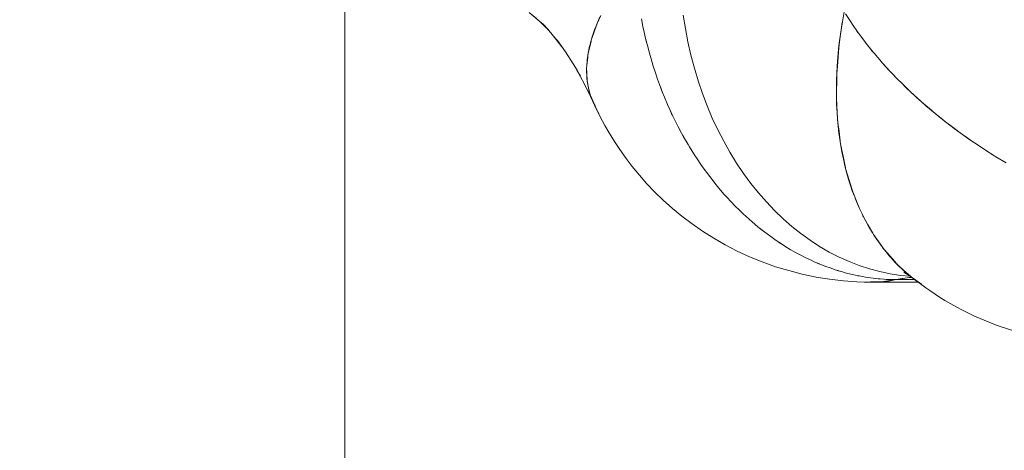
# Model space of a CAD drawing. Units: millimetres. Extents: x -2740 to 2860, y -2120 to 2180.
# Drawn here: x -456 to -425, y 131 to 144 of the extents above; entities that cross this region are included whole.
import ezdxf

# ---------------------------------------------------------------- set-up
doc = ezdxf.new("R2010")
doc.units = ezdxf.units.MM
for name, color, linetype, lineweight in [('EF-Climbing Hut-Rocks', 7, 'Continuous', 5), ('Volcano hut-Sides-Timber', 7, 'Continuous', 5), ('Working-None', 7, 'Continuous', 5)]:
    doc.layers.add(name, color=color, linetype=linetype, lineweight=lineweight)

# ---------------------------------------------------------------- blocks, each defined once
blk = doc.blocks.new('Group')
at = {"layer": 'EF-Climbing Hut-Rocks', "color": 7, "linetype": 'Continuous', "lineweight": 5, "transparency": 33554687}
for p, q in [((-472.102, 114.053), (-472.1, 114.052)), ((-472.102, 114.053), (-472.1, 114.052)), ((-464.402, 114.038), (-464.399, 114.037)), ((-464.401, 114.041), (-464.398, 114.04)), ((-461.251, 111.15), (-461.246, 111.141)), ((-464.367, 110), (-464.358, 110)), ((-463.76, 108.176), (-463.759, 108.175)), ((-462.498, 106.44), (-462.476, 106.419)), ((-462.31, 106.275), (-462.3, 106.271)), ((-462.303, 106.269), (-462.293, 106.265)), ((-462.287, 106.256), (-462.279, 106.252)), ((-462.261, 106.235), (-462.259, 106.234))]:
    blk.add_line(p, q, dxfattribs=at)
at = {"layer": 'EF-Climbing Hut-Rocks', "color": 7, "linetype": 'Continuous', "lineweight": 5, "transparency": 33554687, "flags": 128}
for points in [[(-471.976, 114.35), (-472.045, 114.191), (-472.078, 114.114), (-472.145, 113.94), (-472.166, 113.883), (-472.228, 113.693), (-472.24, 113.656), (-472.295, 113.451), (-472.3, 113.434), (-472.345, 113.218), (-472.376, 113.007), (-472.378, 112.984), (-472.392, 112.802), (-472.393, 112.76), (-472.393, 112.753)], [(-462.55, 106.248), (-462.249, 106.22), (-462.55, 106.248), (-462.879, 106.298), (-463.205, 106.366), (-463.529, 106.453), (-463.85, 106.558), (-464.168, 106.681), (-464.48, 106.822), (-464.788, 106.98), (-465.091, 107.155), (-465.387, 107.348), (-465.677, 107.557), (-465.959, 107.782), (-466.234, 108.022), (-466.5, 108.278), (-466.758, 108.549), (-467.007, 108.834), (-467.246, 109.133), (-467.475, 109.445), (-467.693, 109.769), (-467.9, 110.106), (-468.096, 110.454), (-468.281, 110.812), (-468.453, 111.181), (-468.613, 111.559), (-468.76, 111.946), (-468.895, 112.341), (-469.016, 112.743), (-469.124, 113.151), (-469.218, 113.565), (-469.298, 113.984), (-469.365, 114.407)], [(-471.948, 114.394), (-472.073, 114.121), (-472.085, 114.096), (-472.169, 113.854), (-472.248, 113.625), (-472.256, 113.589), (-472.315, 113.332), (-472.351, 113.176), (-472.361, 113.078), (-472.385, 112.831), (-472.394, 112.747), (-472.387, 112.591), (-472.376, 112.353), (-472.375, 112.341), (-472.331, 112.129), (-472.296, 111.959), (-472.279, 111.907), (-472.274, 111.889), (-472.191, 111.7), (-472.073, 111.44), (-471.968, 111.217), (-471.82, 110.949), (-471.689, 110.715), (-471.517, 110.44), (-471.357, 110.196), (-471.157, 109.916), (-470.966, 109.666), (-470.737, 109.386), (-470.513, 109.133), (-470.252, 108.859), (-469.993, 108.608), (-469.701, 108.346), (-469.408, 108.103), (-469.085, 107.859), (-468.758, 107.63), (-468.406, 107.41), (-468.048, 107.201), (-467.671, 107.01), (-467.285, 106.827), (-466.887, 106.671), (-466.477, 106.518), (-466.05, 106.397), (-465.637, 106.283), (-465.199, 106.196), (-464.782, 106.127), (-464.342, 106.075), (-463.927, 106.05), (-463.698, 106.04), (-463.927, 106.05), (-464.342, 106.075), (-464.782, 106.127), (-465.199, 106.196), (-465.637, 106.283), (-466.05, 106.397), (-466.477, 106.518), (-466.887, 106.671), (-467.285, 106.827), (-467.671, 107.01), (-468.048, 107.201), (-468.406, 107.41), (-468.758, 107.63), (-469.085, 107.859), (-469.408, 108.103), (-469.701, 108.346), (-469.993, 108.608), (-470.252, 108.859), (-470.513, 109.133), (-470.737, 109.386), (-470.966, 109.666), (-471.157, 109.916), (-471.357, 110.196), (-471.517, 110.44), (-471.689, 110.715), (-471.82, 110.949), (-471.968, 111.217), (-472.055, 111.406)], [(-470.673, 114.293), (-470.627, 114.045), (-470.588, 113.871), (-470.534, 113.628), (-470.489, 113.452), (-470.427, 113.215), (-470.375, 113.039), (-470.306, 112.805), (-470.248, 112.632), (-470.171, 112.4), (-470.107, 112.231), (-470.022, 112.001), (-469.953, 111.837), (-469.859, 111.608), (-469.787, 111.451), (-469.701, 111.263), (-469.607, 111.074), (-469.534, 110.925), (-469.416, 110.706), (-469.356, 110.595), (-469.213, 110.348), (-469.17, 110.274), (-468.998, 110.001), (-468.974, 109.963), (-468.772, 109.665), (-468.77, 109.661), (-468.536, 109.343), (-468.335, 109.087), (-468.288, 109.032), (-468.089, 108.797), (-468.031, 108.734), (-467.834, 108.52), (-467.765, 108.45), (-467.571, 108.256), (-467.49, 108.181), (-467.3, 108.005), (-467.208, 107.926), (-467.023, 107.768), (-466.918, 107.687), (-466.738, 107.546), (-466.621, 107.463), (-466.448, 107.339), (-466.318, 107.255), (-466.151, 107.147), (-466.01, 107.064), (-465.85, 106.97), (-465.696, 106.889), (-465.544, 106.809), (-465.378, 106.732), (-465.235, 106.665), (-465.056, 106.592), (-464.922, 106.537), (-464.73, 106.469), (-464.606, 106.425), (-464.402, 106.365), (-464.288, 106.331), (-464.072, 106.278), (-463.968, 106.253), (-463.741, 106.21), (-463.647, 106.192), (-463.409, 106.16), (-463.325, 106.149), (-463.077, 106.129), (-463.004, 106.123), (-462.746, 106.116), (-462.685, 106.115), (-462.497, 106.15), (-462.261, 106.181), (-462.204, 106.185)], [(-462.249, 106.22), (-462.55, 106.248), (-462.879, 106.298), (-463.205, 106.366), (-463.529, 106.453), (-463.85, 106.558), (-464.168, 106.681), (-464.48, 106.822), (-464.788, 106.98), (-465.091, 107.155), (-465.387, 107.348), (-465.677, 107.557), (-465.959, 107.782), (-466.234, 108.022), (-466.5, 108.278), (-466.758, 108.549), (-467.007, 108.834), (-467.246, 109.133), (-467.475, 109.445), (-467.693, 109.769), (-467.9, 110.106), (-468.096, 110.454), (-468.281, 110.812), (-468.453, 111.181), (-468.613, 111.559), (-468.76, 111.946), (-468.895, 112.341), (-469.016, 112.743), (-469.124, 113.151), (-469.218, 113.565), (-469.298, 113.984), (-469.365, 114.407)], [(-464.318, 114.514), (-464.377, 114.196), (-464.392, 114.085), (-464.452, 113.656), (-464.49, 113.381), (-464.502, 113.23), (-464.534, 112.807), (-464.552, 112.58), (-464.554, 112.388), (-464.559, 111.973), (-464.561, 111.799), (-464.547, 111.564), (-464.524, 111.158), (-464.518, 111.041), (-464.481, 110.761), (-464.43, 110.366), (-464.423, 110.314), (-464.354, 109.984), (-464.278, 109.619), (-464.273, 109.601), (-464.164, 109.235), (-464.083, 108.962), (-464.047, 108.871), (-463.909, 108.521), (-463.838, 108.341), (-463.76, 108.176), (-463.734, 108.121), (-463.584, 107.852), (-463.425, 107.567), (-463.4, 107.531), (-463.19, 107.232), (-463.071, 107.062), (-462.966, 106.943), (-462.725, 106.668), (-462.676, 106.612), (-462.459, 106.416), (-462.235, 106.212), (-462.18, 106.173), (-461.763, 105.857), (-461.638, 105.774), (-461.299, 105.549), (-461.159, 105.465), (-460.79, 105.252), (-460.632, 105.17), (-460.233, 104.974), (-460.058, 104.895), (-459.624, 104.722), (-459.433, 104.649), (-458.968, 104.504)], [(-458.968, 104.504), (-459.433, 104.649), (-459.624, 104.722), (-460.058, 104.895), (-460.233, 104.974), (-460.632, 105.17), (-460.79, 105.252), (-461.159, 105.465), (-461.299, 105.549), (-461.638, 105.774), (-461.763, 105.857), (-462.18, 106.173), (-461.898, 105.971)], [(-474.198, 114.489), (-473.968, 114.302), (-474.198, 114.489), (-473.921, 114.262), (-473.813, 114.165), (-473.921, 114.262), (-474.198, 114.489)], [(-473.858, 114.209), (-473.744, 114.104), (-473.858, 114.209), (-473.66, 114.011), (-473.858, 114.209)], [(-464.277, 114.448), (-464.094, 114.163), (-464.08, 114.143), (-463.879, 113.853), (-463.862, 113.831), (-463.65, 113.546), (-463.63, 113.521), (-463.406, 113.24), (-463.384, 113.215), (-463.148, 112.938), (-463.125, 112.913), (-462.876, 112.639), (-462.853, 112.615), (-462.591, 112.343), (-462.569, 112.322), (-462.324, 112.082), (-462.273, 112.034), (-462.048, 111.824), (-461.966, 111.752), (-461.763, 111.572), (-461.648, 111.475), (-461.471, 111.326), (-461.321, 111.206), (-461.283, 111.175), (-461.17, 111.085), (-460.985, 110.943), (-460.864, 110.85), (-460.64, 110.687), (-460.551, 110.622), (-460.288, 110.439), (-460.234, 110.402), (-459.928, 110.199), (-459.916, 110.191), (-459.596, 109.989), (-459.562, 109.969), (-459.245, 109.779)], [(-473.778, 114.141), (-473.59, 113.941), (-473.778, 114.141), (-473.512, 113.849), (-473.386, 113.698), (-473.512, 113.849), (-473.778, 114.141)], [(-463.837, 108.34), (-463.839, 108.344), (-463.858, 108.388), (-463.963, 108.636), (-463.989, 108.705), (-464.064, 108.903), (-464.108, 109.034), (-464.159, 109.187), (-464.213, 109.372), (-464.246, 109.485), (-464.305, 109.721), (-464.324, 109.796), (-464.383, 110.079), (-464.391, 110.117), (-464.448, 110.447), (-464.495, 110.787), (-464.498, 110.82), (-464.529, 111.134), (-464.534, 111.202), (-464.553, 111.489), (-464.556, 111.591), (-464.565, 111.85), (-464.565, 111.985), (-464.565, 112.218), (-464.56, 112.385), (-464.554, 112.567), (-464.553, 112.59), (-464.541, 112.79), (-464.53, 112.967), (-464.509, 113.198), (-464.495, 113.347), (-464.463, 113.609), (-464.448, 113.731), (-464.404, 114.023), (-464.39, 114.118), (-464.379, 114.175)], [(-463.944, 113.947), (-463.911, 113.897), (-463.887, 113.865)], [(-473.417, 113.739), (-473.275, 113.565), (-473.417, 113.739), (-473.168, 113.413), (-473.417, 113.739)], [(-473.306, 113.609), (-473.163, 113.406), (-473.306, 113.609), (-473.055, 113.252), (-472.815, 112.878), (-472.695, 112.676), (-472.815, 112.878), (-473.055, 113.252), (-473.306, 113.609)], [(-470.546, 113.681), (-470.535, 113.628), (-470.52, 113.574)], [(-463.526, 113.391), (-463.448, 113.288), (-463.395, 113.227), (-463.363, 113.19)], [(-472.696, 112.676), (-472.585, 112.488), (-472.696, 112.676), (-472.472, 112.262), (-472.301, 111.919), (-472.472, 112.262), (-472.696, 112.676)], [(-472.393, 112.746), (-472.395, 112.604), (-472.392, 112.542), (-472.384, 112.413), (-472.376, 112.349)], [(-470.342, 112.928), (-470.316, 112.834), (-470.303, 112.795)], [(-463.074, 112.857), (-462.933, 112.693), (-462.845, 112.604), (-462.644, 112.398)], [(-472.375, 112.34), (-472.373, 112.331), (-472.36, 112.23), (-472.339, 112.127), (-472.323, 112.055), (-472.299, 111.972)], [(-470.081, 112.16), (-470.047, 112.061), (-470.027, 112.017)], [(-462.575, 112.327), (-462.548, 112.3), (-462.367, 112.115), (-462.24, 111.999), (-461.917, 111.704), (-461.758, 111.559), (-461.582, 111.415), (-461.234, 111.131), (-461.106, 111.027), (-460.871, 110.855), (-460.499, 110.582), (-460.416, 110.522), (-460.251, 110.414)], [(-472.279, 111.906), (-472.269, 111.871), (-472.219, 111.744), (-472.202, 111.702), (-472.344, 112.011), (-472.259, 111.834), (-472.344, 112.011), (-472.202, 111.702), (-472.133, 111.565), (-472.118, 111.533)], [(-472.191, 111.7), (-472.124, 111.546), (-471.968, 111.217)], [(-472.115, 111.532), (-472.124, 111.546), (-471.968, 111.217), (-472.073, 111.44), (-472.191, 111.7), (-472.126, 111.56)], [(-469.762, 111.395), (-469.728, 111.316), (-469.708, 111.278)], [(-461.242, 111.142), (-461.239, 111.138), (-461.237, 111.133)], [(-469.377, 110.633), (-469.361, 110.603), (-469.352, 110.589)], [(-468.953, 109.932), (-468.951, 109.928), (-468.945, 109.921)], [(-459.802, 110.119), (-459.715, 110.062), (-459.697, 110.05), (-459.638, 110.016)], [(-468.03, 108.734), (-468.013, 108.713), (-467.99, 108.689)], [(-467.511, 108.2), (-467.489, 108.177), (-467.452, 108.146)], [(-463.733, 108.12), (-463.732, 108.117), (-463.714, 108.083), (-463.592, 107.85), (-463.557, 107.791), (-463.434, 107.582), (-463.43, 107.576)], [(-466.964, 107.722), (-466.956, 107.716), (-466.935, 107.697), (-466.891, 107.665)], [(-463.412, 107.549), (-463.388, 107.512), (-463.266, 107.326), (-463.207, 107.246), (-463.087, 107.083), (-463.075, 107.069)], [(-466.386, 107.299), (-466.357, 107.278), (-466.314, 107.252)], [(-465.786, 106.936), (-465.758, 106.92), (-465.714, 106.899)], [(-463.059, 107.048), (-463.014, 106.994), (-462.897, 106.852), (-462.854, 106.804), (-462.809, 106.755), (-462.697, 106.634), (-462.811, 106.757), (-462.697, 106.634), (-462.607, 106.541), (-462.486, 106.429), (-462.39, 106.34), (-462.266, 106.237), (-462.235, 106.213), (-462.266, 106.237), (-462.24, 106.217)], [(-465.17, 106.638), (-465.14, 106.624), (-465.112, 106.614), (-465.095, 106.608)], [(-462.811, 106.757), (-462.693, 106.631), (-462.78, 106.724)], [(-462.306, 106.272), (-462.252, 106.228), (-462.39, 106.34), (-462.607, 106.541), (-462.697, 106.634), (-462.681, 106.618)], [(-462.607, 106.541), (-462.667, 106.605), (-462.607, 106.541), (-462.486, 106.429), (-462.365, 106.323), (-462.266, 106.237), (-462.39, 106.34), (-462.486, 106.429), (-462.592, 106.532), (-462.664, 106.601)], [(-464.536, 106.404), (-464.51, 106.395), (-464.472, 106.385)], [(-463.892, 106.239), (-463.877, 106.235), (-463.854, 106.231)], [(-462.45, 106.347), (-462.382, 106.31), (-462.45, 106.347), (-462.336, 106.28), (-462.45, 106.347)], [(-462.445, 106.353), (-462.339, 106.286), (-462.445, 106.353), (-462.279, 106.242), (-462.445, 106.353)], [(-462.441, 106.337), (-462.398, 106.316), (-462.441, 106.337), (-462.366, 106.297), (-462.441, 106.337)], [(-462.425, 106.351), (-462.266, 106.237), (-462.425, 106.351), (-462.161, 106.154), (-462.425, 106.351)], [(-462.37, 106.299), (-462.42, 106.322), (-462.391, 106.311), (-462.42, 106.322), (-462.37, 106.299)], [(-462.388, 106.305), (-462.367, 106.298), (-462.388, 106.305), (-462.362, 106.295), (-462.388, 106.305)], [(-462.317, 106.281), (-462.308, 106.278), (-462.317, 106.281)], [(-462.316, 106.281), (-462.306, 106.276), (-462.316, 106.281)], [(-462.31, 106.275), (-462.298, 106.27), (-462.31, 106.275)], [(-462.296, 106.264), (-462.285, 106.258), (-462.296, 106.264)], [(-462.28, 106.179), (-462.258, 106.181), (-462.204, 106.186)], [(-462.274, 106.246), (-462.267, 106.241), (-462.274, 106.246)], [(-462.228, 106.207), (-462.127, 106.129), (-462.036, 106.059), (-462.161, 106.154), (-462.235, 106.212), (-462.161, 106.154), (-462.036, 106.059), (-461.968, 106.013)], [(-462.161, 106.154), (-462.222, 106.203), (-462.21, 106.194)], [(-463.698, 106.04), (-463.494, 106.042), (-463.191, 106.043), (-463.089, 106.058), (-462.685, 106.115), (-462.109, 106.115)], [(-463.697, 106.04), (-463.681, 106.039), (-463.431, 106.033), (-461.998, 106.033)], [(-463.431, 106.033), (-463.182, 106.044), (-462.933, 106.071), (-462.685, 106.115), (-462.486, 106.151)], [(-463.254, 106.143), (-463.234, 106.14), (-463.196, 106.139)]]:
    blk.add_lwpolyline(points, dxfattribs=at)
at = {"layer": 'Volcano hut-Sides-Timber', "color": 7, "linetype": 'Continuous', "lineweight": 5, "transparency": 33554687, "flags": 128}
for points in [[(-479.971, -540), (-479.971, 116.426), (-479.971, -540), (-659.951, -540), (-659.951, 188.155)], [(-389.981, -540), (-389.981, -389.754), (-389.981, -540), (-479.971, -540), (-479.971, 116.426)]]:
    blk.add_lwpolyline(points, dxfattribs=at)

msp = doc.modelspace()

# ---------------------------------------------------------------- block references
at = {"layer": 'Working-None'}
msp.add_blockref('Group', (33.974, 30), dxfattribs=at)

doc.saveas('drawing.dxf')
